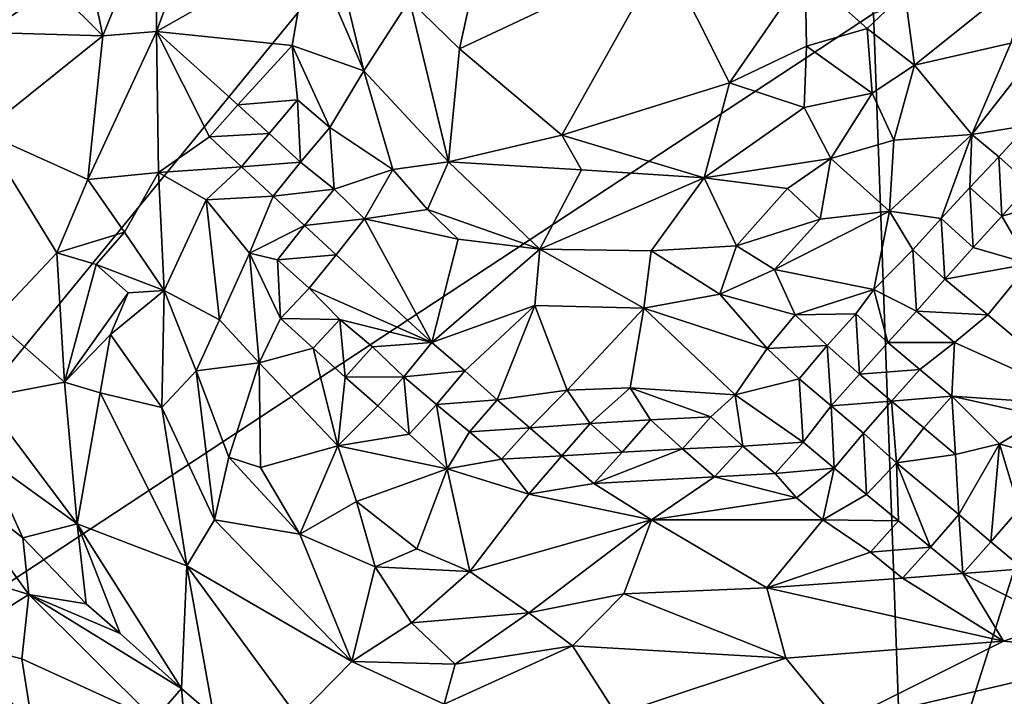
# Model space of a CAD drawing. Units: metres. Extents: x 25.56 to 28.8, y -2.03 to 3.59.
# Drawn here: x 26.38 to 26.84, y -0.52 to -0.2 of the extents above; entities that cross this region are included whole.
import ezdxf

# ---------------------------------------------------------------- set-up
doc = ezdxf.new("R2010")
doc.units = ezdxf.units.M

msp = doc.modelspace()

# ---------------------------------------------------------------- linework, layer by layer
at = {"layer": '1'}
for points in [[(26.29256, -0.25014, 9.27931), (26.44609, 0.01967, 9.28107), (26.49944, 0.0456, 9.28222)], [(26.29256, -0.25014, 9.27931), (26.49944, 0.0456, 9.28222), (26.6659, 0.00007, 9.2871)], [(26.29256, -0.25014, 9.27931), (26.3839, 0.00862, 9.27963), (26.44609, 0.01967, 9.28107)], [(26.29256, -0.25014, 9.27931), (26.30779, -0.00975, 9.2775), (26.3839, 0.00862, 9.27963)], [(26.19029, -0.58114, 9.28241), (26.29256, -0.25014, 9.27931), (26.6659, 0.00007, 9.2871)], [(26.19029, -0.58114, 9.28241), (26.6659, 0.00007, 9.2871), (26.77543, -0.19595, 9.28978)], [(26.37469, -0.16671, 9.42783), (26.41473, -0.20651, 9.44677), (26.39597, -0.11678, 9.42914)], [(26.39597, -0.11678, 9.42914), (26.41473, -0.20651, 9.44677), (26.43986, -0.14439, 9.44705)], [(26.43986, -0.14439, 9.44705), (26.4398, -0.20436, 9.45034), (26.46995, -0.12267, 9.45016)], [(26.46995, -0.12267, 9.45016), (26.4398, -0.20436, 9.45034), (26.51139, -0.16388, 9.4511)], [(26.79062, -0.61574, 9.29784), (26.77543, -0.19595, 9.28978), (26.94383, -0.13412, 9.31338)], [(26.9595, -0.84867, 9.30609), (26.79062, -0.61574, 9.29784), (26.94383, -0.13412, 9.31338)], [(26.41473, -0.20651, 9.44677), (26.4398, -0.20436, 9.45034), (26.43986, -0.14439, 9.44705)], [(26.55825, -0.18952, 9.46756), (26.58168, -0.21261, 9.47062), (26.59515, -0.15129, 9.46943)], [(26.59515, -0.15129, 9.46943), (26.58168, -0.21261, 9.47062), (26.67745, -0.16738, 9.47071)], [(26.51139, -0.16388, 9.4511), (26.4398, -0.20436, 9.45034), (26.50331, -0.2109, 9.44701)], [(26.51139, -0.16388, 9.4511), (26.50331, -0.2109, 9.44701), (26.53689, -0.22276, 9.46016)], [(26.52252, -0.16349, 9.45299), (26.51139, -0.16388, 9.4511), (26.53689, -0.22276, 9.46016)], [(26.52252, -0.16349, 9.45299), (26.53689, -0.22276, 9.46016), (26.55825, -0.18952, 9.46756)], [(26.37469, -0.16671, 9.42783), (26.35514, -0.20475, 9.42264), (26.41473, -0.20651, 9.44677)], [(26.58168, -0.21261, 9.47062), (26.62952, -0.25299, 9.47333), (26.67745, -0.16738, 9.47071)], [(26.67745, -0.16738, 9.47071), (26.62952, -0.25299, 9.47333), (26.70804, -0.22839, 9.47247)], [(26.67745, -0.16738, 9.47071), (26.70804, -0.22839, 9.47247), (26.74341, -0.17713, 9.46511)], [(26.74341, -0.17713, 9.46511), (26.70804, -0.22839, 9.47247), (26.7441, -0.21134, 9.46752)], [(26.74341, -0.17713, 9.46511), (26.7441, -0.21134, 9.46752), (26.77248, -0.20297, 9.45539)], [(26.79022, -0.18611, 9.4436), (26.74341, -0.17713, 9.46511), (26.77248, -0.20297, 9.45539)], [(26.79022, -0.18611, 9.4436), (26.79464, -0.22019, 9.43849), (26.85023, -0.17559, 9.37836)], [(26.79464, -0.22019, 9.43849), (26.83984, -0.20987, 9.38883), (26.85023, -0.17559, 9.37836)], [(26.77248, -0.20297, 9.45539), (26.79464, -0.22019, 9.43849), (26.79022, -0.18611, 9.4436)], [(26.55825, -0.18952, 9.46756), (26.53689, -0.22276, 9.46016), (26.5765, -0.26537, 9.46661)], [(26.55825, -0.18952, 9.46756), (26.5765, -0.26537, 9.46661), (26.58168, -0.21261, 9.47062)], [(26.19029, -0.58114, 9.28241), (26.77543, -0.19595, 9.28978), (26.79062, -0.61574, 9.29784)], [(26.35514, -0.20475, 9.42264), (26.35831, -0.25148, 9.42592), (26.41473, -0.20651, 9.44677)], [(26.41473, -0.20651, 9.44677), (26.35831, -0.25148, 9.42592), (26.40761, -0.27372, 9.4438)], [(26.40761, -0.27372, 9.4438), (26.4407, -0.27036, 9.44397), (26.4398, -0.20436, 9.45034)], [(26.41473, -0.20651, 9.44677), (26.40761, -0.27372, 9.4438), (26.4398, -0.20436, 9.45034)], [(26.4398, -0.20436, 9.45034), (26.4407, -0.27036, 9.44397), (26.46466, -0.25376, 9.43933)], [(26.4398, -0.20436, 9.45034), (26.46466, -0.25376, 9.43933), (26.47785, -0.23876, 9.44045)], [(26.4398, -0.20436, 9.45034), (26.47785, -0.23876, 9.44045), (26.50331, -0.2109, 9.44701)], [(26.77248, -0.20297, 9.45539), (26.7441, -0.21134, 9.46752), (26.77483, -0.23333, 9.45204)], [(26.77248, -0.20297, 9.45539), (26.77483, -0.23333, 9.45204), (26.79464, -0.22019, 9.43849)], [(26.8476, -0.24839, 9.38046), (26.85734, -0.20673, 9.37412), (26.82152, -0.25257, 9.39926)], [(26.85734, -0.20673, 9.37412), (26.83984, -0.20987, 9.38883), (26.82152, -0.25257, 9.39926)], [(26.50331, -0.2109, 9.44701), (26.47785, -0.23876, 9.44045), (26.50573, -0.23647, 9.44555)], [(26.50331, -0.2109, 9.44701), (26.50573, -0.23647, 9.44555), (26.52088, -0.24937, 9.44933)], [(26.50331, -0.2109, 9.44701), (26.52088, -0.24937, 9.44933), (26.53689, -0.22276, 9.46016)], [(26.7441, -0.21134, 9.46752), (26.70804, -0.22839, 9.47247), (26.74302, -0.24003, 9.46628)], [(26.7441, -0.21134, 9.46752), (26.74302, -0.24003, 9.46628), (26.77483, -0.23333, 9.45204)], [(26.83984, -0.20987, 9.38883), (26.79464, -0.22019, 9.43849), (26.82152, -0.25257, 9.39926)], [(26.58168, -0.21261, 9.47062), (26.5765, -0.26537, 9.46661), (26.62952, -0.25299, 9.47333)], [(26.79464, -0.22019, 9.43849), (26.77483, -0.23333, 9.45204), (26.78502, -0.25523, 9.4384)], [(26.78502, -0.25523, 9.4384), (26.82152, -0.25257, 9.39926), (26.79464, -0.22019, 9.43849)], [(26.53689, -0.22276, 9.46016), (26.52088, -0.24937, 9.44933), (26.55038, -0.26901, 9.45833)], [(26.53689, -0.22276, 9.46016), (26.55038, -0.26901, 9.45833), (26.5765, -0.26537, 9.46661)], [(26.62952, -0.25299, 9.47333), (26.69616, -0.27286, 9.47032), (26.70804, -0.22839, 9.47247)], [(26.70804, -0.22839, 9.47247), (26.69616, -0.27286, 9.47032), (26.74302, -0.24003, 9.46628)], [(26.74302, -0.24003, 9.46628), (26.75554, -0.26393, 9.45715), (26.77483, -0.23333, 9.45204)], [(26.77483, -0.23333, 9.45204), (26.75554, -0.26393, 9.45715), (26.78502, -0.25523, 9.4384)], [(26.47785, -0.23876, 9.44045), (26.46466, -0.25376, 9.43933), (26.49255, -0.25219, 9.43818)], [(26.47785, -0.23876, 9.44045), (26.49255, -0.25219, 9.43818), (26.50573, -0.23647, 9.44555)], [(26.49255, -0.25219, 9.43818), (26.50723, -0.26564, 9.43832), (26.50573, -0.23647, 9.44555)], [(26.50573, -0.23647, 9.44555), (26.50723, -0.26564, 9.43832), (26.52088, -0.24937, 9.44933)], [(26.69616, -0.27286, 9.47032), (26.75554, -0.26393, 9.45715), (26.74302, -0.24003, 9.46628)], [(26.83419, -0.26303, 9.38695), (26.8476, -0.24839, 9.38046), (26.82152, -0.25257, 9.39926)], [(26.83419, -0.26303, 9.38695), (26.84871, -0.27604, 9.38562), (26.8476, -0.24839, 9.38046)], [(26.35831, -0.25148, 9.42592), (26.36348, -0.33942, 9.41954), (26.39313, -0.30809, 9.43693)], [(26.40761, -0.27372, 9.4438), (26.35831, -0.25148, 9.42592), (26.39313, -0.30809, 9.43693)], [(26.46466, -0.25376, 9.43933), (26.47963, -0.26783, 9.43332), (26.49255, -0.25219, 9.43818)], [(26.49255, -0.25219, 9.43818), (26.47963, -0.26783, 9.43332), (26.50723, -0.26564, 9.43832)], [(26.50723, -0.26564, 9.43832), (26.52303, -0.27819, 9.43761), (26.52088, -0.24937, 9.44933)], [(26.52088, -0.24937, 9.44933), (26.52303, -0.27819, 9.43761), (26.55038, -0.26901, 9.45833)], [(26.5765, -0.26537, 9.46661), (26.63878, -0.26913, 9.47259), (26.62952, -0.25299, 9.47333)], [(26.62952, -0.25299, 9.47333), (26.63878, -0.26913, 9.47259), (26.69616, -0.27286, 9.47032)], [(26.82152, -0.25257, 9.39926), (26.78304, -0.28855, 9.42316), (26.80713, -0.29197, 9.40111)], [(26.78304, -0.28855, 9.42316), (26.82152, -0.25257, 9.39926), (26.78502, -0.25523, 9.4384)], [(26.82152, -0.25257, 9.39926), (26.80713, -0.29197, 9.40111), (26.82051, -0.27743, 9.39431)], [(26.82051, -0.27743, 9.39431), (26.83419, -0.26303, 9.38695), (26.82152, -0.25257, 9.39926)], [(26.4407, -0.27036, 9.44397), (26.47963, -0.26783, 9.43332), (26.46466, -0.25376, 9.43933)], [(26.75554, -0.26393, 9.45715), (26.78304, -0.28855, 9.42316), (26.78502, -0.25523, 9.4384)], [(26.47963, -0.26783, 9.43332), (26.49435, -0.28154, 9.42724), (26.50723, -0.26564, 9.43832)], [(26.50723, -0.26564, 9.43832), (26.49435, -0.28154, 9.42724), (26.52303, -0.27819, 9.43761)], [(26.55038, -0.26901, 9.45833), (26.5666, -0.28781, 9.45621), (26.5765, -0.26537, 9.46661)], [(26.5765, -0.26537, 9.46661), (26.5666, -0.28781, 9.45621), (26.61919, -0.30636, 9.46299)], [(26.5765, -0.26537, 9.46661), (26.61919, -0.30636, 9.46299), (26.63878, -0.26913, 9.47259)], [(26.69616, -0.27286, 9.47032), (26.73527, -0.2779, 9.46014), (26.75554, -0.26393, 9.45715)], [(26.73527, -0.2779, 9.46014), (26.75044, -0.29232, 9.44584), (26.75554, -0.26393, 9.45715)], [(26.75554, -0.26393, 9.45715), (26.75044, -0.29232, 9.44584), (26.78304, -0.28855, 9.42316)], [(26.8355, -0.29088, 9.38996), (26.83419, -0.26303, 9.38695), (26.82051, -0.27743, 9.39431)], [(26.83419, -0.26303, 9.38695), (26.8355, -0.29088, 9.38996), (26.84871, -0.27604, 9.38562)], [(26.40761, -0.27372, 9.4438), (26.42476, -0.29834, 9.44284), (26.4407, -0.27036, 9.44397)], [(26.4407, -0.27036, 9.44397), (26.42476, -0.29834, 9.44284), (26.44333, -0.32566, 9.43793)], [(26.4407, -0.27036, 9.44397), (26.46297, -0.28323, 9.43359), (26.47963, -0.26783, 9.43332)], [(26.4407, -0.27036, 9.44397), (26.44333, -0.32566, 9.43793), (26.46297, -0.28323, 9.43359)], [(26.47963, -0.26783, 9.43332), (26.46297, -0.28323, 9.43359), (26.49435, -0.28154, 9.42724)], [(26.52303, -0.27819, 9.43761), (26.53718, -0.29205, 9.44085), (26.55038, -0.26901, 9.45833)], [(26.55038, -0.26901, 9.45833), (26.53718, -0.29205, 9.44085), (26.5666, -0.28781, 9.45621)], [(26.63878, -0.26913, 9.47259), (26.61919, -0.30636, 9.46299), (26.69616, -0.27286, 9.47032)], [(26.42476, -0.29834, 9.44284), (26.40761, -0.27372, 9.4438), (26.39313, -0.30809, 9.43693)], [(26.61919, -0.30636, 9.46299), (26.67138, -0.30717, 9.46356), (26.69616, -0.27286, 9.47032)], [(26.69616, -0.27286, 9.47032), (26.67138, -0.30717, 9.46356), (26.7114, -0.30483, 9.45736)], [(26.69616, -0.27286, 9.47032), (26.7114, -0.30483, 9.45736), (26.73527, -0.2779, 9.46014)], [(26.84871, -0.27604, 9.38562), (26.8355, -0.29088, 9.38996), (26.86998, -0.2814, 9.39274)], [(26.49435, -0.28154, 9.42724), (26.50913, -0.2953, 9.42278), (26.52303, -0.27819, 9.43761)], [(26.52303, -0.27819, 9.43761), (26.50913, -0.2953, 9.42278), (26.53718, -0.29205, 9.44085)], [(26.73527, -0.2779, 9.46014), (26.7114, -0.30483, 9.45736), (26.75044, -0.29232, 9.44584)], [(26.82051, -0.27743, 9.39431), (26.80713, -0.29197, 9.40111), (26.82216, -0.30561, 9.39485)], [(26.8355, -0.29088, 9.38996), (26.82051, -0.27743, 9.39431), (26.82216, -0.30561, 9.39485)], [(26.46297, -0.28323, 9.43359), (26.44333, -0.32566, 9.43793), (26.46927, -0.33946, 9.42468)], [(26.46297, -0.28323, 9.43359), (26.48334, -0.30821, 9.41851), (26.49435, -0.28154, 9.42724)], [(26.46297, -0.28323, 9.43359), (26.46927, -0.33946, 9.42468), (26.48334, -0.30821, 9.41851)], [(26.49435, -0.28154, 9.42724), (26.48334, -0.30821, 9.41851), (26.50913, -0.2953, 9.42278)], [(26.8355, -0.29088, 9.38996), (26.84845, -0.31318, 9.40123), (26.86998, -0.2814, 9.39274)], [(26.5666, -0.28781, 9.45621), (26.53718, -0.29205, 9.44085), (26.58097, -0.30169, 9.45707)], [(26.5666, -0.28781, 9.45621), (26.58097, -0.30169, 9.45707), (26.61919, -0.30636, 9.46299)], [(26.75044, -0.29232, 9.44584), (26.72906, -0.31584, 9.44322), (26.78304, -0.28855, 9.42316)], [(26.72906, -0.31584, 9.44322), (26.77566, -0.3252, 9.40777), (26.78304, -0.28855, 9.42316)], [(26.78304, -0.28855, 9.42316), (26.77566, -0.3252, 9.40777), (26.79382, -0.30669, 9.40533)], [(26.78304, -0.28855, 9.42316), (26.79382, -0.30669, 9.40533), (26.80713, -0.29197, 9.40111)], [(26.50913, -0.2953, 9.42278), (26.52385, -0.30898, 9.42004), (26.53718, -0.29205, 9.44085)], [(26.52385, -0.30898, 9.42004), (26.56869, -0.35008, 9.4109), (26.53718, -0.29205, 9.44085)], [(26.53718, -0.29205, 9.44085), (26.56869, -0.35008, 9.4109), (26.58097, -0.30169, 9.45707)], [(26.7114, -0.30483, 9.45736), (26.72906, -0.31584, 9.44322), (26.75044, -0.29232, 9.44584)], [(26.80713, -0.29197, 9.40111), (26.79382, -0.30669, 9.40533), (26.80891, -0.32043, 9.39862)], [(26.80713, -0.29197, 9.40111), (26.80891, -0.32043, 9.39862), (26.82216, -0.30561, 9.39485)], [(26.8355, -0.29088, 9.38996), (26.82216, -0.30561, 9.39485), (26.84845, -0.31318, 9.40123)], [(26.39313, -0.30809, 9.43693), (26.41161, -0.31349, 9.44098), (26.42476, -0.29834, 9.44284)], [(26.42476, -0.29834, 9.44284), (26.41161, -0.31349, 9.44098), (26.44333, -0.32566, 9.43793)], [(26.48334, -0.30821, 9.41851), (26.49644, -0.31138, 9.41522), (26.50913, -0.2953, 9.42278)], [(26.50913, -0.2953, 9.42278), (26.49644, -0.31138, 9.41522), (26.52385, -0.30898, 9.42004)], [(26.58097, -0.30169, 9.45707), (26.56869, -0.35008, 9.4109), (26.61919, -0.30636, 9.46299)], [(26.39313, -0.30809, 9.43693), (26.36348, -0.33942, 9.41954), (26.39674, -0.36855, 9.43178)], [(26.39313, -0.30809, 9.43693), (26.39674, -0.36855, 9.43178), (26.41161, -0.31349, 9.44098)], [(26.48334, -0.30821, 9.41851), (26.46927, -0.33946, 9.42468), (26.48787, -0.3596, 9.41741)], [(26.48334, -0.30821, 9.41851), (26.48787, -0.3596, 9.41741), (26.49782, -0.33882, 9.40802)], [(26.49644, -0.31138, 9.41522), (26.48334, -0.30821, 9.41851), (26.49782, -0.33882, 9.40802)], [(26.61919, -0.30636, 9.46299), (26.56869, -0.35008, 9.4109), (26.61694, -0.33264, 9.44349)], [(26.61919, -0.30636, 9.46299), (26.61694, -0.33264, 9.44349), (26.66797, -0.33388, 9.44487)], [(26.67138, -0.30717, 9.46356), (26.61919, -0.30636, 9.46299), (26.66797, -0.33388, 9.44487)], [(26.67138, -0.30717, 9.46356), (26.66797, -0.33388, 9.44487), (26.70358, -0.32744, 9.44382)], [(26.67138, -0.30717, 9.46356), (26.70358, -0.32744, 9.44382), (26.7114, -0.30483, 9.45736)], [(26.7114, -0.30483, 9.45736), (26.70358, -0.32744, 9.44382), (26.72906, -0.31584, 9.44322)], [(26.79382, -0.30669, 9.40533), (26.77566, -0.3252, 9.40777), (26.79559, -0.33537, 9.40056)], [(26.79382, -0.30669, 9.40533), (26.79559, -0.33537, 9.40056), (26.80891, -0.32043, 9.39862)], [(26.82216, -0.30561, 9.39485), (26.80891, -0.32043, 9.39862), (26.84845, -0.31318, 9.40123)], [(26.49644, -0.31138, 9.41522), (26.51121, -0.32458, 9.40712), (26.52385, -0.30898, 9.42004)], [(26.49644, -0.31138, 9.41522), (26.49782, -0.33882, 9.40802), (26.51121, -0.32458, 9.40712)], [(26.52385, -0.30898, 9.42004), (26.51121, -0.32458, 9.40712), (26.56869, -0.35008, 9.4109)], [(26.80891, -0.32043, 9.39862), (26.82898, -0.33708, 9.40702), (26.84845, -0.31318, 9.40123)], [(26.82898, -0.33708, 9.40702), (26.87946, -0.37966, 9.46057), (26.84845, -0.31318, 9.40123)], [(26.41161, -0.31349, 9.44098), (26.39674, -0.36855, 9.43178), (26.42651, -0.32681, 9.44055)], [(26.41161, -0.31349, 9.44098), (26.42651, -0.32681, 9.44055), (26.44333, -0.32566, 9.43793)], [(26.72906, -0.31584, 9.44322), (26.70358, -0.32744, 9.44382), (26.73879, -0.33706, 9.4222)], [(26.72906, -0.31584, 9.44322), (26.73879, -0.33706, 9.4222), (26.77566, -0.3252, 9.40777)], [(26.80891, -0.32043, 9.39862), (26.79559, -0.33537, 9.40056), (26.82898, -0.33708, 9.40702)], [(26.39674, -0.36855, 9.43178), (26.41821, -0.34632, 9.43905), (26.42651, -0.32681, 9.44055)], [(26.41821, -0.34632, 9.43905), (26.44225, -0.38049, 9.43783), (26.44333, -0.32566, 9.43793)], [(26.42651, -0.32681, 9.44055), (26.41821, -0.34632, 9.43905), (26.44333, -0.32566, 9.43793)], [(26.44333, -0.32566, 9.43793), (26.44225, -0.38049, 9.43783), (26.45833, -0.36332, 9.43491)], [(26.44333, -0.32566, 9.43793), (26.45833, -0.36332, 9.43491), (26.46927, -0.33946, 9.42468)], [(26.51121, -0.32458, 9.40712), (26.49782, -0.33882, 9.40802), (26.52565, -0.3392, 9.4032)], [(26.51121, -0.32458, 9.40712), (26.52565, -0.3392, 9.4032), (26.56869, -0.35008, 9.4109)], [(26.77566, -0.3252, 9.40777), (26.73879, -0.33706, 9.4222), (26.76725, -0.33655, 9.40773)], [(26.77566, -0.3252, 9.40777), (26.76725, -0.33655, 9.40773), (26.78226, -0.35004, 9.40423)], [(26.77566, -0.3252, 9.40777), (26.78226, -0.35004, 9.40423), (26.79559, -0.33537, 9.40056)], [(26.70358, -0.32744, 9.44382), (26.66797, -0.33388, 9.44487), (26.72565, -0.35276, 9.41358)], [(26.70358, -0.32744, 9.44382), (26.72565, -0.35276, 9.41358), (26.73879, -0.33706, 9.4222)], [(26.56869, -0.35008, 9.4109), (26.5841, -0.36327, 9.40531), (26.61694, -0.33264, 9.44349)], [(26.5841, -0.36327, 9.40531), (26.59935, -0.3768, 9.39883), (26.61694, -0.33264, 9.44349)], [(26.59935, -0.3768, 9.39883), (26.632, -0.37229, 9.40567), (26.61694, -0.33264, 9.44349)], [(26.61694, -0.33264, 9.44349), (26.632, -0.37229, 9.40567), (26.66797, -0.33388, 9.44487)], [(26.632, -0.37229, 9.40567), (26.66163, -0.37118, 9.40661), (26.66797, -0.33388, 9.44487)], [(26.66797, -0.33388, 9.44487), (26.66163, -0.37118, 9.40661), (26.71078, -0.37452, 9.39583)], [(26.66797, -0.33388, 9.44487), (26.71078, -0.37452, 9.39583), (26.72565, -0.35276, 9.41358)], [(26.79559, -0.33537, 9.40056), (26.78226, -0.35004, 9.40423), (26.81347, -0.35002, 9.40928)], [(26.79559, -0.33537, 9.40056), (26.81347, -0.35002, 9.40928), (26.82898, -0.33708, 9.40702)], [(26.36348, -0.33942, 9.41954), (26.35826, -0.37588, 9.41334), (26.39674, -0.36855, 9.43178)], [(26.46927, -0.33946, 9.42468), (26.45833, -0.36332, 9.43491), (26.48787, -0.3596, 9.41741)], [(26.49782, -0.33882, 9.40802), (26.48787, -0.3596, 9.41741), (26.5131, -0.35261, 9.40263)], [(26.49782, -0.33882, 9.40802), (26.5131, -0.35261, 9.40263), (26.52565, -0.3392, 9.4032)], [(26.52565, -0.3392, 9.4032), (26.5131, -0.35261, 9.40263), (26.52817, -0.36621, 9.39867)], [(26.52565, -0.3392, 9.4032), (26.52817, -0.36621, 9.39867), (26.54094, -0.35207, 9.39837)], [(26.52565, -0.3392, 9.4032), (26.54094, -0.35207, 9.39837), (26.56869, -0.35008, 9.4109)], [(26.73879, -0.33706, 9.4222), (26.72565, -0.35276, 9.41358), (26.75386, -0.35136, 9.40866)], [(26.73879, -0.33706, 9.4222), (26.75386, -0.35136, 9.40866), (26.76725, -0.33655, 9.40773)], [(26.76725, -0.33655, 9.40773), (26.75386, -0.35136, 9.40866), (26.7689, -0.3648, 9.40711)], [(26.76725, -0.33655, 9.40773), (26.7689, -0.3648, 9.40711), (26.78226, -0.35004, 9.40423)], [(26.82898, -0.33708, 9.40702), (26.81347, -0.35002, 9.40928), (26.87946, -0.37966, 9.46057)], [(26.39674, -0.36855, 9.43178), (26.41338, -0.37363, 9.43585), (26.41821, -0.34632, 9.43905)], [(26.41338, -0.37363, 9.43585), (26.44225, -0.38049, 9.43783), (26.41821, -0.34632, 9.43905)], [(26.54094, -0.35207, 9.39837), (26.55562, -0.3661, 9.39708), (26.56869, -0.35008, 9.4109)], [(26.56869, -0.35008, 9.4109), (26.55562, -0.3661, 9.39708), (26.5841, -0.36327, 9.40531)], [(26.78226, -0.35004, 9.40423), (26.7689, -0.3648, 9.40711), (26.79716, -0.36272, 9.41273)], [(26.78226, -0.35004, 9.40423), (26.79716, -0.36272, 9.41273), (26.81347, -0.35002, 9.40928)], [(26.79716, -0.36272, 9.41273), (26.81218, -0.37509, 9.42678), (26.81347, -0.35002, 9.40928)], [(26.81218, -0.37509, 9.42678), (26.87946, -0.37966, 9.46057), (26.81347, -0.35002, 9.40928)], [(26.48787, -0.3596, 9.41741), (26.52468, -0.39837, 9.41263), (26.5131, -0.35261, 9.40263)], [(26.5131, -0.35261, 9.40263), (26.52468, -0.39837, 9.41263), (26.52817, -0.36621, 9.39867)], [(26.54094, -0.35207, 9.39837), (26.52817, -0.36621, 9.39867), (26.55562, -0.3661, 9.39708)], [(26.71078, -0.37452, 9.39583), (26.74075, -0.36706, 9.40142), (26.72565, -0.35276, 9.41358)], [(26.72565, -0.35276, 9.41358), (26.74075, -0.36706, 9.40142), (26.75386, -0.35136, 9.40866)], [(26.74075, -0.36706, 9.40142), (26.75573, -0.37974, 9.40834), (26.75386, -0.35136, 9.40866)], [(26.75386, -0.35136, 9.40866), (26.75573, -0.37974, 9.40834), (26.7689, -0.3648, 9.40711)], [(26.45833, -0.36332, 9.43491), (26.44225, -0.38049, 9.43783), (26.4669, -0.433, 9.43969)], [(26.45833, -0.36332, 9.43491), (26.47371, -0.40378, 9.43679), (26.48787, -0.3596, 9.41741)], [(26.45833, -0.36332, 9.43491), (26.4669, -0.433, 9.43969), (26.47371, -0.40378, 9.43679)], [(26.48787, -0.3596, 9.41741), (26.47371, -0.40378, 9.43679), (26.48841, -0.40859, 9.43511)], [(26.48787, -0.3596, 9.41741), (26.48841, -0.40859, 9.43511), (26.52468, -0.39837, 9.41263)], [(26.55562, -0.3661, 9.39708), (26.57092, -0.37906, 9.39491), (26.5841, -0.36327, 9.40531)], [(26.57092, -0.37906, 9.39491), (26.59935, -0.3768, 9.39883), (26.5841, -0.36327, 9.40531)], [(26.7689, -0.3648, 9.40711), (26.78396, -0.37756, 9.41609), (26.79716, -0.36272, 9.41273)], [(26.78396, -0.37756, 9.41609), (26.81218, -0.37509, 9.42678), (26.79716, -0.36272, 9.41273)], [(26.40258, -0.43494, 9.42047), (26.39674, -0.36855, 9.43178), (26.35826, -0.37588, 9.41334)], [(26.39674, -0.36855, 9.43178), (26.40258, -0.43494, 9.42047), (26.41338, -0.37363, 9.43585)], [(26.52468, -0.39837, 9.41263), (26.54334, -0.37964, 9.39801), (26.52817, -0.36621, 9.39867)], [(26.52817, -0.36621, 9.39867), (26.54334, -0.37964, 9.39801), (26.55562, -0.3661, 9.39708)], [(26.54334, -0.37964, 9.39801), (26.55811, -0.39287, 9.39678), (26.55562, -0.3661, 9.39708)], [(26.55811, -0.39287, 9.39678), (26.57092, -0.37906, 9.39491), (26.55562, -0.3661, 9.39708)], [(26.71078, -0.37452, 9.39583), (26.74255, -0.39675, 9.38096), (26.74075, -0.36706, 9.40142)], [(26.75573, -0.37974, 9.40834), (26.74075, -0.36706, 9.40142), (26.74255, -0.39675, 9.38096)], [(26.75573, -0.37974, 9.40834), (26.78396, -0.37756, 9.41609), (26.7689, -0.3648, 9.40711)], [(26.59935, -0.3768, 9.39883), (26.61454, -0.39, 9.39327), (26.632, -0.37229, 9.40567)], [(26.632, -0.37229, 9.40567), (26.61454, -0.39, 9.39327), (26.64282, -0.38799, 9.39463)], [(26.632, -0.37229, 9.40567), (26.64282, -0.38799, 9.39463), (26.66163, -0.37118, 9.40661)], [(26.66163, -0.37118, 9.40661), (26.64282, -0.38799, 9.39463), (26.67108, -0.38624, 9.39382)], [(26.67108, -0.38624, 9.39382), (26.69934, -0.3849, 9.38928), (26.66163, -0.37118, 9.40661)], [(26.66163, -0.37118, 9.40661), (26.69934, -0.3849, 9.38928), (26.71078, -0.37452, 9.39583)], [(26.35826, -0.37588, 9.41334), (26.36013, -0.40431, 9.41169), (26.40258, -0.43494, 9.42047)], [(26.41338, -0.37363, 9.43585), (26.40258, -0.43494, 9.42047), (26.45398, -0.45459, 9.43537)], [(26.41338, -0.37363, 9.43585), (26.45398, -0.45459, 9.43537), (26.44225, -0.38049, 9.43783)], [(26.57092, -0.37906, 9.39491), (26.58627, -0.39181, 9.39267), (26.59935, -0.3768, 9.39883)], [(26.59935, -0.3768, 9.39883), (26.58627, -0.39181, 9.39267), (26.61454, -0.39, 9.39327)], [(26.69934, -0.3849, 9.38928), (26.71432, -0.3986, 9.38372), (26.71078, -0.37452, 9.39583)], [(26.71078, -0.37452, 9.39583), (26.71432, -0.3986, 9.38372), (26.74255, -0.39675, 9.38096)], [(26.75573, -0.37974, 9.40834), (26.77082, -0.39252, 9.41792), (26.78396, -0.37756, 9.41609)], [(26.78396, -0.37756, 9.41609), (26.77082, -0.39252, 9.41792), (26.78619, -0.40644, 9.42102)], [(26.78396, -0.37756, 9.41609), (26.79897, -0.38995, 9.4289), (26.81218, -0.37509, 9.42678)], [(26.78396, -0.37756, 9.41609), (26.78619, -0.40644, 9.42102), (26.79897, -0.38995, 9.4289)], [(26.81218, -0.37509, 9.42678), (26.79897, -0.38995, 9.4289), (26.8139, -0.4024, 9.43955)], [(26.81218, -0.37509, 9.42678), (26.8139, -0.4024, 9.43955), (26.83447, -0.39744, 9.44847)], [(26.81218, -0.37509, 9.42678), (26.85537, -0.38475, 9.45324), (26.87946, -0.37966, 9.46057)], [(26.85537, -0.38475, 9.45324), (26.81218, -0.37509, 9.42678), (26.83447, -0.39744, 9.44847)], [(26.44225, -0.38049, 9.43783), (26.45398, -0.45459, 9.43537), (26.4669, -0.433, 9.43969)], [(26.54334, -0.37964, 9.39801), (26.52468, -0.39837, 9.41263), (26.55811, -0.39287, 9.39678)], [(26.57092, -0.37906, 9.39491), (26.55811, -0.39287, 9.39678), (26.57586, -0.40917, 9.39953)], [(26.57092, -0.37906, 9.39491), (26.57586, -0.40917, 9.39953), (26.58627, -0.39181, 9.39267)], [(26.75573, -0.37974, 9.40834), (26.74255, -0.39675, 9.38096), (26.75699, -0.40887, 9.39962)], [(26.75573, -0.37974, 9.40834), (26.75699, -0.40887, 9.39962), (26.77082, -0.39252, 9.41792)], [(26.64282, -0.38799, 9.39463), (26.65783, -0.40141, 9.39024), (26.67108, -0.38624, 9.39382)], [(26.65783, -0.40141, 9.39024), (26.68609, -0.39985, 9.38734), (26.67108, -0.38624, 9.39382)], [(26.68609, -0.39985, 9.38734), (26.69934, -0.3849, 9.38928), (26.67108, -0.38624, 9.39382)], [(26.69934, -0.3849, 9.38928), (26.68609, -0.39985, 9.38734), (26.71432, -0.3986, 9.38372)], [(26.85537, -0.38475, 9.45324), (26.83447, -0.39744, 9.44847), (26.86536, -0.40633, 9.45979)], [(26.58627, -0.39181, 9.39267), (26.57586, -0.40917, 9.39953), (26.60136, -0.4047, 9.39372)], [(26.58627, -0.39181, 9.39267), (26.60136, -0.4047, 9.39372), (26.61454, -0.39, 9.39327)], [(26.61454, -0.39, 9.39327), (26.60136, -0.4047, 9.39372), (26.62959, -0.40314, 9.39176)], [(26.61454, -0.39, 9.39327), (26.62959, -0.40314, 9.39176), (26.64282, -0.38799, 9.39463)], [(26.62959, -0.40314, 9.39176), (26.65783, -0.40141, 9.39024), (26.64282, -0.38799, 9.39463)], [(26.79897, -0.38995, 9.4289), (26.78619, -0.40644, 9.42102), (26.8139, -0.4024, 9.43955)], [(26.55811, -0.39287, 9.39678), (26.52468, -0.39837, 9.41263), (26.57586, -0.40917, 9.39953)], [(26.77082, -0.39252, 9.41792), (26.75699, -0.40887, 9.39962), (26.77222, -0.42122, 9.41157)], [(26.77082, -0.39252, 9.41792), (26.77222, -0.42122, 9.41157), (26.78619, -0.40644, 9.42102)], [(26.52468, -0.39837, 9.41263), (26.48841, -0.40859, 9.43511), (26.50693, -0.43975, 9.44106)], [(26.52468, -0.39837, 9.41263), (26.50693, -0.43975, 9.44106), (26.53346, -0.42449, 9.42635)], [(26.52468, -0.39837, 9.41263), (26.53346, -0.42449, 9.42635), (26.57586, -0.40917, 9.39953)], [(26.68609, -0.39985, 9.38734), (26.65783, -0.40141, 9.39024), (26.64459, -0.41604, 9.39525)], [(26.70111, -0.41299, 9.38903), (26.68609, -0.39985, 9.38734), (26.64459, -0.41604, 9.39525)], [(26.68609, -0.39985, 9.38734), (26.70111, -0.41299, 9.38903), (26.71432, -0.3986, 9.38372)], [(26.71432, -0.3986, 9.38372), (26.70111, -0.41299, 9.38903), (26.72938, -0.41141, 9.38828)], [(26.71432, -0.3986, 9.38372), (26.72938, -0.41141, 9.38828), (26.74255, -0.39675, 9.38096)], [(26.74255, -0.39675, 9.38096), (26.72938, -0.41141, 9.38828), (26.75699, -0.40887, 9.39962)], [(26.8139, -0.4024, 9.43955), (26.81546, -0.43061, 9.44003), (26.83447, -0.39744, 9.44847)], [(26.83447, -0.39744, 9.44847), (26.81546, -0.43061, 9.44003), (26.83046, -0.44329, 9.44814)], [(26.83447, -0.39744, 9.44847), (26.83046, -0.44329, 9.44814), (26.8437, -0.42802, 9.4516)], [(26.83447, -0.39744, 9.44847), (26.8437, -0.42802, 9.4516), (26.86536, -0.40633, 9.45979)], [(26.36013, -0.40431, 9.41169), (26.33979, -0.41237, 9.41264), (26.37725, -0.44143, 9.41325)], [(26.40258, -0.43494, 9.42047), (26.36013, -0.40431, 9.41169), (26.37725, -0.44143, 9.41325)], [(26.47371, -0.40378, 9.43679), (26.4669, -0.433, 9.43969), (26.50693, -0.43975, 9.44106)], [(26.48841, -0.40859, 9.43511), (26.47371, -0.40378, 9.43679), (26.50693, -0.43975, 9.44106)], [(26.60136, -0.4047, 9.39372), (26.57586, -0.40917, 9.39953), (26.61412, -0.42099, 9.40093)], [(26.60136, -0.4047, 9.39372), (26.61412, -0.42099, 9.40093), (26.62959, -0.40314, 9.39176)], [(26.62959, -0.40314, 9.39176), (26.61412, -0.42099, 9.40093), (26.64459, -0.41604, 9.39525)], [(26.65783, -0.40141, 9.39024), (26.62959, -0.40314, 9.39176), (26.64459, -0.41604, 9.39525)], [(26.8139, -0.4024, 9.43955), (26.78619, -0.40644, 9.42102), (26.81546, -0.43061, 9.44003)], [(26.53346, -0.42449, 9.42635), (26.56163, -0.44658, 9.43362), (26.57586, -0.40917, 9.39953)], [(26.57586, -0.40917, 9.39953), (26.56163, -0.44658, 9.43362), (26.58646, -0.45722, 9.43692)], [(26.57586, -0.40917, 9.39953), (26.58646, -0.45722, 9.43692), (26.61412, -0.42099, 9.40093)], [(26.72938, -0.41141, 9.38828), (26.73945, -0.42277, 9.39664), (26.75699, -0.40887, 9.39962)], [(26.75699, -0.40887, 9.39962), (26.73945, -0.42277, 9.39664), (26.7517, -0.43308, 9.40884)], [(26.75699, -0.40887, 9.39962), (26.7517, -0.43308, 9.40884), (26.77222, -0.42122, 9.41157)], [(26.78619, -0.40644, 9.42102), (26.77222, -0.42122, 9.41157), (26.78713, -0.43344, 9.42465)], [(26.78619, -0.40644, 9.42102), (26.78713, -0.43344, 9.42465), (26.80218, -0.44577, 9.43747)], [(26.78619, -0.40644, 9.42102), (26.80218, -0.44577, 9.43747), (26.81546, -0.43061, 9.44003)], [(26.33979, -0.41237, 9.41264), (26.32267, -0.45044, 9.42018), (26.38, -0.46808, 9.41566)], [(26.33979, -0.41237, 9.41264), (26.38, -0.46808, 9.41566), (26.37725, -0.44143, 9.41325)], [(26.70111, -0.41299, 9.38903), (26.64459, -0.41604, 9.39525), (26.6715, -0.43312, 9.40644)], [(26.70111, -0.41299, 9.38903), (26.6715, -0.43312, 9.40644), (26.73945, -0.42277, 9.39664)], [(26.72938, -0.41141, 9.38828), (26.70111, -0.41299, 9.38903), (26.73945, -0.42277, 9.39664)], [(26.61412, -0.42099, 9.40093), (26.6715, -0.43312, 9.40644), (26.64459, -0.41604, 9.39525)], [(26.61412, -0.42099, 9.40093), (26.58646, -0.45722, 9.43692), (26.6715, -0.43312, 9.40644)], [(26.73945, -0.42277, 9.39664), (26.6715, -0.43312, 9.40644), (26.7517, -0.43308, 9.40884)], [(26.77222, -0.42122, 9.41157), (26.7517, -0.43308, 9.40884), (26.78713, -0.43344, 9.42465)], [(26.50693, -0.43975, 9.44106), (26.5421, -0.455, 9.44137), (26.53346, -0.42449, 9.42635)], [(26.53346, -0.42449, 9.42635), (26.5421, -0.455, 9.44137), (26.56163, -0.44658, 9.43362)], [(26.8437, -0.42802, 9.4516), (26.83046, -0.44329, 9.44814), (26.8455, -0.45595, 9.45623)], [(26.45398, -0.45459, 9.43537), (26.5313, -0.49936, 9.44822), (26.4669, -0.433, 9.43969)], [(26.4669, -0.433, 9.43969), (26.5313, -0.49936, 9.44822), (26.50693, -0.43975, 9.44106)], [(26.58646, -0.45722, 9.43692), (26.61417, -0.47652, 9.44641), (26.6715, -0.43312, 9.40644)], [(26.6715, -0.43312, 9.40644), (26.61417, -0.47652, 9.44641), (26.65856, -0.46773, 9.43919)], [(26.6715, -0.43312, 9.40644), (26.65856, -0.46773, 9.43919), (26.7256, -0.46492, 9.43896)], [(26.6715, -0.43312, 9.40644), (26.7256, -0.46492, 9.43896), (26.7517, -0.43308, 9.40884)], [(26.7517, -0.43308, 9.40884), (26.7256, -0.46492, 9.43896), (26.77409, -0.44819, 9.428)], [(26.7517, -0.43308, 9.40884), (26.77409, -0.44819, 9.428), (26.78713, -0.43344, 9.42465)], [(26.81546, -0.43061, 9.44003), (26.80218, -0.44577, 9.43747), (26.81724, -0.45821, 9.44923)], [(26.81546, -0.43061, 9.44003), (26.81724, -0.45821, 9.44923), (26.83046, -0.44329, 9.44814)], [(26.37725, -0.44143, 9.41325), (26.4068, -0.4723, 9.41584), (26.40258, -0.43494, 9.42047)], [(26.4068, -0.4723, 9.41584), (26.42276, -0.4863, 9.4177), (26.40258, -0.43494, 9.42047)], [(26.40258, -0.43494, 9.42047), (26.42276, -0.4863, 9.4177), (26.45154, -0.51197, 9.4212)], [(26.40258, -0.43494, 9.42047), (26.45154, -0.51197, 9.4212), (26.45398, -0.45459, 9.43537)], [(26.78713, -0.43344, 9.42465), (26.77409, -0.44819, 9.428), (26.80218, -0.44577, 9.43747)], [(26.37725, -0.44143, 9.41325), (26.38, -0.46808, 9.41566), (26.4068, -0.4723, 9.41584)], [(26.50693, -0.43975, 9.44106), (26.5313, -0.49936, 9.44822), (26.5421, -0.455, 9.44137)], [(26.56163, -0.44658, 9.43362), (26.5421, -0.455, 9.44137), (26.58646, -0.45722, 9.43692)], [(26.77409, -0.44819, 9.428), (26.78901, -0.46034, 9.44298), (26.80218, -0.44577, 9.43747)], [(26.80218, -0.44577, 9.43747), (26.78901, -0.46034, 9.44298), (26.81724, -0.45821, 9.44923)], [(26.83046, -0.44329, 9.44814), (26.81724, -0.45821, 9.44923), (26.8455, -0.45595, 9.45623)], [(26.32267, -0.45044, 9.42018), (26.34468, -0.48998, 9.42645), (26.38, -0.46808, 9.41566)], [(26.77409, -0.44819, 9.428), (26.7256, -0.46492, 9.43896), (26.78901, -0.46034, 9.44298)], [(26.45398, -0.45459, 9.43537), (26.45154, -0.51197, 9.4212), (26.46664, -0.52515, 9.42219)], [(26.45398, -0.45459, 9.43537), (26.46664, -0.52515, 9.42219), (26.50586, -0.52522, 9.43363)], [(26.45398, -0.45459, 9.43537), (26.50586, -0.52522, 9.43363), (26.5313, -0.49936, 9.44822)], [(26.5313, -0.49936, 9.44822), (26.55922, -0.48125, 9.4495), (26.5421, -0.455, 9.44137)], [(26.5421, -0.455, 9.44137), (26.55922, -0.48125, 9.4495), (26.58646, -0.45722, 9.43692)], [(26.81724, -0.45821, 9.44923), (26.86245, -0.48107, 9.47257), (26.8455, -0.45595, 9.45623)], [(26.55922, -0.48125, 9.4495), (26.61417, -0.47652, 9.44641), (26.58646, -0.45722, 9.43692)], [(26.7256, -0.46492, 9.43896), (26.83639, -0.48979, 9.47256), (26.78901, -0.46034, 9.44298)], [(26.78901, -0.46034, 9.44298), (26.83639, -0.48979, 9.47256), (26.81724, -0.45821, 9.44923)], [(26.81724, -0.45821, 9.44923), (26.83639, -0.48979, 9.47256), (26.86245, -0.48107, 9.47257)], [(26.65856, -0.46773, 9.43919), (26.73443, -0.49785, 9.46271), (26.7256, -0.46492, 9.43896)], [(26.73443, -0.49785, 9.46271), (26.83639, -0.48979, 9.47256), (26.7256, -0.46492, 9.43896)], [(26.34468, -0.48998, 9.42645), (26.37679, -0.49809, 9.42542), (26.38, -0.46808, 9.41566)], [(26.37679, -0.49809, 9.42542), (26.43889, -0.52646, 9.42036), (26.38, -0.46808, 9.41566)], [(26.4068, -0.4723, 9.41584), (26.38, -0.46808, 9.41566), (26.42276, -0.4863, 9.4177)], [(26.42276, -0.4863, 9.4177), (26.38, -0.46808, 9.41566), (26.45154, -0.51197, 9.4212)], [(26.38, -0.46808, 9.41566), (26.43889, -0.52646, 9.42036), (26.45154, -0.51197, 9.4212)], [(26.61417, -0.47652, 9.44641), (26.63458, -0.49211, 9.45264), (26.65856, -0.46773, 9.43919)], [(26.63458, -0.49211, 9.45264), (26.73443, -0.49785, 9.46271), (26.65856, -0.46773, 9.43919)], [(26.55922, -0.48125, 9.4495), (26.57959, -0.50062, 9.45323), (26.61417, -0.47652, 9.44641)], [(26.61417, -0.47652, 9.44641), (26.57959, -0.50062, 9.45323), (26.63458, -0.49211, 9.45264)], [(26.55922, -0.48125, 9.4495), (26.5313, -0.49936, 9.44822), (26.57959, -0.50062, 9.45323)], [(26.86245, -0.48107, 9.47257), (26.83639, -0.48979, 9.47256), (26.89849, -0.49579, 9.47783)], [(26.31568, -0.49736, 9.42437), (26.38163, -0.5287, 9.4329), (26.34468, -0.48998, 9.42645)], [(26.34468, -0.48998, 9.42645), (26.38163, -0.5287, 9.4329), (26.37679, -0.49809, 9.42542)], [(26.57959, -0.50062, 9.45323), (26.57446, -0.51937, 9.45183), (26.63458, -0.49211, 9.45264)], [(26.63458, -0.49211, 9.45264), (26.57446, -0.51937, 9.45183), (26.65523, -0.52423, 9.45917)], [(26.63458, -0.49211, 9.45264), (26.65523, -0.52423, 9.45917), (26.73443, -0.49785, 9.46271)], [(26.73443, -0.49785, 9.46271), (26.75961, -0.5283, 9.47046), (26.83639, -0.48979, 9.47256)], [(26.83639, -0.48979, 9.47256), (26.75961, -0.5283, 9.47046), (26.89849, -0.49579, 9.47783)], [(26.31568, -0.49736, 9.42437), (26.36589, -0.56723, 9.43488), (26.39109, -0.54141, 9.43596)], [(26.38163, -0.5287, 9.4329), (26.31568, -0.49736, 9.42437), (26.39109, -0.54141, 9.43596)], [(26.75961, -0.5283, 9.47046), (26.73443, -0.49785, 9.46271), (26.65523, -0.52423, 9.45917)], [(26.75961, -0.5283, 9.47046), (26.91581, -0.54755, 9.4717), (26.89849, -0.49579, 9.47783)], [(26.37679, -0.49809, 9.42542), (26.38163, -0.5287, 9.4329), (26.43889, -0.52646, 9.42036)], [(26.5313, -0.49936, 9.44822), (26.50586, -0.52522, 9.43363), (26.57446, -0.51937, 9.45183)], [(26.5313, -0.49936, 9.44822), (26.57446, -0.51937, 9.45183), (26.57959, -0.50062, 9.45323)], [(26.45154, -0.51197, 9.4212), (26.43889, -0.52646, 9.42036), (26.45388, -0.53968, 9.42144)], [(26.45154, -0.51197, 9.4212), (26.45388, -0.53968, 9.42144), (26.46664, -0.52515, 9.42219)]]:
    msp.add_3dface(points, dxfattribs=at)

doc.saveas('drawing.dxf')
